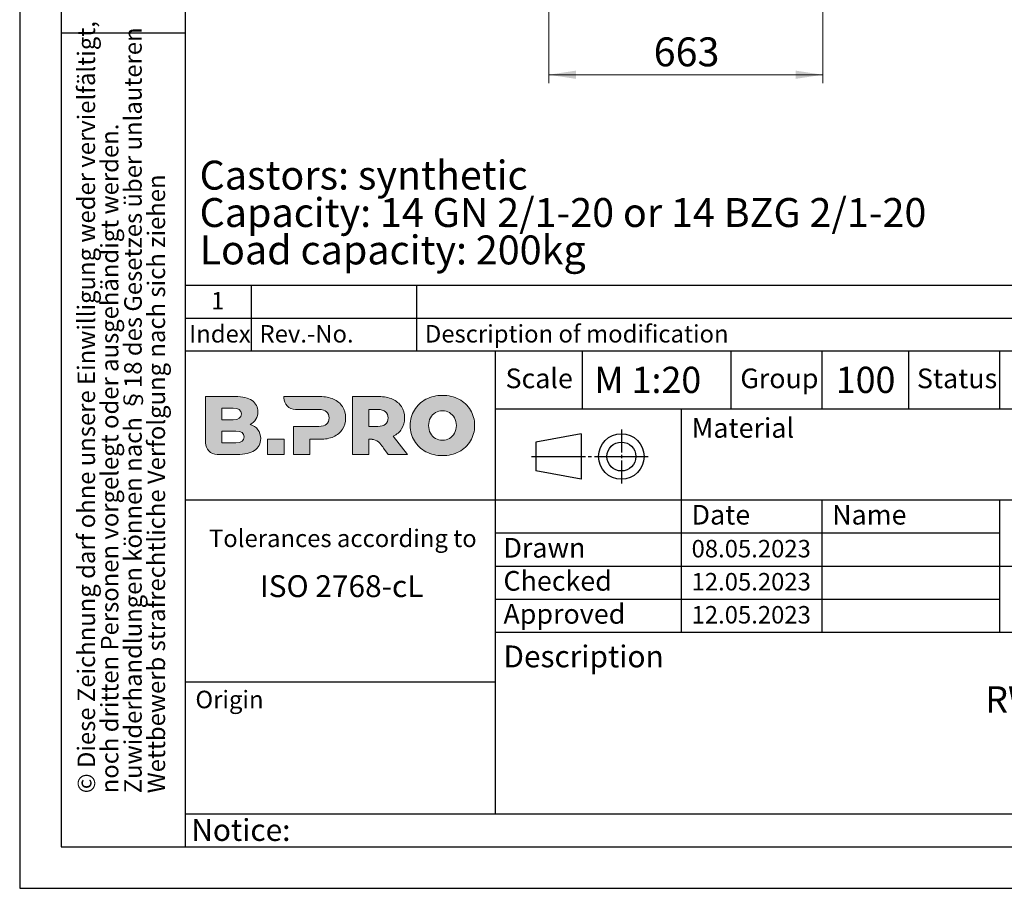
# Model space of a CAD drawing. Units: millimetres. Extents: x 0 to 210, y 0 to 297.
# Drawn here: x 0 to 119, y 0 to 105 of the extents above; entities that cross this region are included whole.
import ezdxf

# ---------------------------------------------------------------- set-up
doc = ezdxf.new("R2010")
doc.units = ezdxf.units.MM
doc.layers.add('B_PRO_LOGO_-_OUTLINE', color=7, linetype='Continuous')
doc.layers.add('FORMAT', color=7, linetype='Continuous')
doc.styles.add('SLDTEXTSTYLE0', font='TXT', dxfattribs={"width": 0.75})
doc.styles.add('SLDTEXTSTYLE1', font='TXT', dxfattribs={"width": 0.605})
doc.dimstyles.new('SLDDIMSTYLE1', dxfattribs={"dimtxt": 3.5, "dimasz": 3.302, "dimexe": 0, "dimexo": 0.0625, "dimgap": 0.875, "dimtad": 1, "dimlfac": 20, "dimrnd": 1e-09, "dimzin": 12, "dimdsep": 46, "dimtxsty": 'SLDTEXTSTYLE0', "dimsah": 1, "dimcen": 0.09, "dimadec": 0, "dimazin": 3, "dimtfac": 1, "dimtofl": 0, "dimtmove": 0, "dimatfit": 3, "dimfxl": 0, "dimfrac": 2, "dimtolj": 1, "dimtzin": 12, "dimarcsym": 0})

# ---------------------------------------------------------------- blocks, each defined once
blk = doc.blocks.new('First Angle Projection')
at = {"layer": 'FORMAT'}
for p, q in [((123.21, 133.7), (123.21, 130.95)), ((118.36, 133.2), (112.86, 132.2)), ((112.86, 132.2), (112.86, 128.7)), ((118.36, 133.2), (118.36, 127.7)), ((112.36, 130.45), (118.86, 130.45)), ((119.21, 130.45), (119.61, 130.45)), ((119.96, 130.45), (126.46, 130.45)), ((123.21, 130.65), (123.21, 130.25)), ((123.21, 129.95), (123.21, 127.2)), ((118.36, 127.7), (112.86, 128.7))]:
    blk.add_line(p, q, dxfattribs=at)
for radius in [2.75, 1.75]:
    blk.add_circle((123.21, 130.45), radius, dxfattribs=at)
blk = doc.blocks.new('B.PRO Logo schwarz 10mm hoch')
at = {"layer": 'B_PRO_LOGO_-_OUTLINE'}
h = blk.add_hatch(color=256, dxfattribs=at)
edge = h.paths.add_edge_path(flags=0)
edge.add_spline(control_points=[(5.4, 0), (6.73, 0), (7.76, 0.2), (8.46, 0.68)], knot_values=[269.2, 269.2, 269.2, 269.2, 270.2, 270.2, 270.2, 270.2], weights=[1, 1, 1, 1], degree=3, periodic=0)
edge.add_spline(control_points=[(8.46, 0.68), (9.09, 1.12), (9.51, 1.87), (9.51, 2.74)], knot_values=[270.2, 270.2, 270.2, 270.2, 271.2, 271.2, 271.2, 271.2], weights=[1, 1, 1, 1], degree=3, periodic=0)
edge.add_spline(control_points=[(9.51, 2.74), (9.51, 3.34), (9.35, 3.85), (9.03, 4.28)], knot_values=[271.2, 271.2, 271.2, 271.2, 272.2, 272.2, 272.2, 272.2], weights=[1, 1, 1, 1], degree=3, periodic=0)
edge.add_spline(control_points=[(9.03, 4.28), (8.7, 4.7), (8.26, 4.98), (7.69, 5.18)], knot_values=[109.892, 109.892, 109.892, 109.892, 110.892, 110.892, 110.892, 110.892], weights=[1, 1, 1, 1], degree=3, periodic=0)
edge.add_spline(control_points=[(7.69, 5.18), (8.11, 5.4), (8.45, 5.73), (8.68, 6.11)], knot_values=[110.892, 110.892, 110.892, 110.892, 111.892, 111.892, 111.892, 111.892], weights=[1, 1, 1, 1], degree=3, periodic=0)
edge.add_spline(control_points=[(8.68, 6.11), (8.91, 6.48), (9.03, 6.91), (9.03, 7.39)], knot_values=[111.892, 111.892, 111.892, 111.892, 112.892, 112.892, 112.892, 112.892], weights=[1, 1, 1, 1], degree=3, periodic=0)
edge.add_spline(control_points=[(9.03, 7.39), (9.03, 8.19), (8.7, 8.85), (8.03, 9.32)], knot_values=[112.892, 112.892, 112.892, 112.892, 113.892, 113.892, 113.892, 113.892], weights=[1, 1, 1, 1], degree=3, periodic=0)
edge.add_spline(control_points=[(8.03, 9.32), (7.36, 9.8), (6.39, 10), (5.11, 10)], knot_values=[113.892, 113.892, 113.892, 113.892, 114.892, 114.892, 114.892, 114.892], weights=[1, 1, 1, 1], degree=3, periodic=0)
edge.add_line((5.11, 10), (0, 10))
edge.add_line((0, 10), (0, 1.99))
edge.add_spline(control_points=[(0, 1.99), (0, 0.95), (0.87, 0), (1.99, 0)], knot_values=[236.576, 236.576, 236.576, 236.576, 237.576, 237.576, 237.576, 237.576], weights=[1, 1, 1, 1], degree=3, periodic=0)
edge.add_line((1.99, 0), (5.4, 0))
edge = h.paths.add_edge_path(flags=0)
edge.add_spline(control_points=[(4.74, 8.01), (5.7, 8.01), (6.17, 7.64), (6.17, 7)], knot_values=[36.825, 36.825, 36.825, 36.825, 37.825, 37.825, 37.825, 37.825], weights=[1, 1, 1, 1], degree=3, periodic=0)
edge.add_spline(control_points=[(6.17, 7), (6.17, 6.35), (5.7, 5.98), (4.74, 5.98)], knot_values=[37.825, 37.825, 37.825, 37.825, 38.825, 38.825, 38.825, 38.825], weights=[1, 1, 1, 1], degree=3, periodic=0)
edge.add_line((4.74, 5.98), (2.8, 5.98))
edge.add_line((2.8, 5.98), (2.8, 8.01))
edge.add_line((2.8, 8.01), (4.74, 8.01))
edge = h.paths.add_edge_path(flags=0)
edge.add_line((2.8, 4.03), (5.22, 4.03))
edge.add_spline(control_points=[(5.22, 4.03), (6.18, 4.03), (6.65, 3.66), (6.65, 3.02)], knot_values=[88.32, 88.32, 88.32, 88.32, 89.32, 89.32, 89.32, 89.32], weights=[1, 1, 1, 1], degree=3, periodic=0)
edge.add_spline(control_points=[(6.65, 3.02), (6.65, 2.37), (6.18, 2), (5.22, 2)], knot_values=[89.32, 89.32, 89.32, 89.32, 90.32, 90.32, 90.32, 90.32], weights=[1, 1, 1, 1], degree=3, periodic=0)
edge.add_line((5.22, 2), (2.8, 2))
edge.add_line((2.8, 2), (2.8, 4.03))
h = blk.add_hatch(color=256, dxfattribs=at)
edge = h.paths.add_edge_path(flags=0)
edge.add_spline(control_points=[(21.33, 6.3), (21.33, 5.83), (21.18, 5.47), (20.88, 5.22)], knot_values=[122.796018, 122.796018, 122.796018, 122.796018, 123.796018, 123.796018, 123.796018, 123.796018], weights=[1, 1, 1, 1], degree=3, periodic=0)
edge.add_spline(control_points=[(20.88, 5.22), (20.59, 4.97), (20.15, 4.84), (19.57, 4.84)], knot_values=[123.796018, 123.796018, 123.796018, 123.796018, 124.796018, 124.796018, 124.796018, 124.796018], weights=[1, 1, 1, 1], degree=3, periodic=0)
edge.add_line((19.57, 4.84), (15.17, 4.84))
edge.add_line((15.17, 4.84), (15.17, 0))
edge.add_line((15.17, 0), (18, 0))
edge.add_line((18, 0), (18, 2.61))
edge.add_line((18, 2.61), (19.74, 2.61))
edge.add_spline(control_points=[(19.74, 2.61), (20.64, 2.61), (21.43, 2.76), (22.1, 3.06)], knot_values=[277.110018, 277.110018, 277.110018, 277.110018, 278.110018, 278.110018, 278.110018, 278.110018], weights=[1, 1, 1, 1], degree=3, periodic=0)
edge.add_spline(control_points=[(22.1, 3.06), (22.76, 3.36), (23.28, 3.79), (23.64, 4.34)], knot_values=[278.110018, 278.110018, 278.110018, 278.110018, 279.110018, 279.110018, 279.110018, 279.110018], weights=[1, 1, 1, 1], degree=3, periodic=0)
edge.add_spline(control_points=[(23.64, 4.34), (24, 4.9), (24.18, 5.55), (24.18, 6.3)], knot_values=[279.110018, 279.110018, 279.110018, 279.110018, 280.110018, 280.110018, 280.110018, 280.110018], weights=[1, 1, 1, 1], degree=3, periodic=0)
edge.add_spline(control_points=[(24.18, 6.3), (24.18, 7.05), (24, 7.71), (23.64, 8.26)], knot_values=[280.110018, 280.110018, 280.110018, 280.110018, 281.110018, 281.110018, 281.110018, 281.110018], weights=[1, 1, 1, 1], degree=3, periodic=0)
edge.add_spline(control_points=[(23.64, 8.26), (23.28, 8.82), (22.76, 9.25), (22.1, 9.55)], knot_values=[20.157, 20.157, 20.157, 20.157, 21.157, 21.157, 21.157, 21.157], weights=[1, 1, 1, 1], degree=3, periodic=0)
edge.add_spline(control_points=[(22.1, 9.55), (21.43, 9.85), (20.64, 10), (19.74, 10)], knot_values=[21.157, 21.157, 21.157, 21.157, 22.157, 22.157, 22.157, 22.157], weights=[1, 1, 1, 1], degree=3, periodic=0)
edge.add_line((19.74, 10), (13.51, 10))
edge.add_line((13.51, 10), (13.51, 9.76))
edge.add_spline(control_points=[(13.51, 9.76), (13.51, 8.72), (14.38, 7.77), (15.5, 7.77)], knot_values=[82.088015, 82.088015, 82.088015, 82.088015, 83.088015, 83.088015, 83.088015, 83.088015], weights=[1, 1, 1, 1], degree=3, periodic=0)
edge.add_line((15.5, 7.77), (19.57, 7.77))
edge.add_spline(control_points=[(19.57, 7.77), (20.15, 7.77), (20.59, 7.64), (20.88, 7.39)], knot_values=[120.796018, 120.796018, 120.796018, 120.796018, 121.796018, 121.796018, 121.796018, 121.796018], weights=[1, 1, 1, 1], degree=3, periodic=0)
edge.add_spline(control_points=[(20.88, 7.39), (21.18, 7.13), (21.33, 6.77), (21.33, 6.3)], knot_values=[121.796018, 121.796018, 121.796018, 121.796018, 122.796018, 122.796018, 122.796018, 122.796018], weights=[1, 1, 1, 1], degree=3, periodic=0)
h = blk.add_hatch(color=256, dxfattribs=at)
edge = h.paths.add_edge_path(flags=0)
edge.add_spline(control_points=[(33.82, 8.26), (34.19, 7.71), (34.37, 7.05), (34.37, 6.3)], knot_values=[202.275098, 202.275098, 202.275098, 202.275098, 203.275098, 203.275098, 203.275098, 203.275098], weights=[1, 1, 1, 1], degree=3, periodic=0)
edge.add_spline(control_points=[(34.37, 6.3), (34.37, 5.58), (34.2, 4.95), (33.86, 4.41)], knot_values=[203.275098, 203.275098, 203.275098, 203.275098, 204.275098, 204.275098, 204.275098, 204.275098], weights=[1, 1, 1, 1], degree=3, periodic=0)
edge.add_spline(control_points=[(33.86, 4.41), (33.52, 3.87), (33.04, 3.45), (32.41, 3.14)], knot_values=[204.275098, 204.275098, 204.275098, 204.275098, 205.275098, 205.275098, 205.275098, 205.275098], weights=[1, 1, 1, 1], degree=3, periodic=0)
edge.add_line((32.41, 3.14), (34.87, 0))
edge.add_line((34.87, 0), (31.54, 0))
edge.add_line((31.54, 0), (30.74, 1.1))
edge.add_spline(control_points=[(30.74, 1.1), (30.38, 1.59), (29.89, 2.39), (29, 2.57)], knot_values=[285.769255, 285.769255, 285.769255, 285.769255, 286.769255, 286.769255, 286.769255, 286.769255], weights=[1, 1, 1, 1], degree=3, periodic=0)
edge.add_spline(control_points=[(29, 2.57), (28.51, 2.67), (28.18, 2.63)], knot_values=[13.607098, 13.607098, 13.607098, 14.607098, 14.607098, 14.607098], weights=[1, 1, 1], degree=2, periodic=0)
edge.add_line((28.18, 2.63), (28.18, 0))
edge.add_line((28.18, 0), (25.35, 0))
edge.add_line((25.35, 0), (25.35, 10))
edge.add_line((25.35, 10), (29.92, 10))
edge.add_spline(control_points=[(29.92, 10), (30.83, 10), (31.61, 9.85), (32.28, 9.55)], knot_values=[200.275098, 200.275098, 200.275098, 200.275098, 201.275098, 201.275098, 201.275098, 201.275098], weights=[1, 1, 1, 1], degree=3, periodic=0)
edge.add_spline(control_points=[(32.28, 9.55), (32.95, 9.25), (33.46, 8.82), (33.82, 8.26)], knot_values=[201.275098, 201.275098, 201.275098, 201.275098, 202.275098, 202.275098, 202.275098, 202.275098], weights=[1, 1, 1, 1], degree=3, periodic=0)
edge = h.paths.add_edge_path(flags=0)
edge.add_spline(control_points=[(31.07, 5.22), (31.36, 5.47), (31.51, 5.83), (31.51, 6.3)], knot_values=[75.863, 75.863, 75.863, 75.863, 76.863, 76.863, 76.863, 76.863], weights=[1, 1, 1, 1], degree=3, periodic=0)
edge.add_spline(control_points=[(31.51, 6.3), (31.51, 6.77), (31.36, 7.13), (31.07, 7.39)], knot_values=[76.863, 76.863, 76.863, 76.863, 77.863, 77.863, 77.863, 77.863], weights=[1, 1, 1, 1], degree=3, periodic=0)
edge.add_spline(control_points=[(31.07, 7.39), (30.77, 7.64), (30.33, 7.77), (29.75, 7.77)], knot_values=[17.57, 17.57, 17.57, 17.57, 18.57, 18.57, 18.57, 18.57], weights=[1, 1, 1, 1], degree=3, periodic=0)
edge.add_line((29.75, 7.77), (28.18, 7.77))
edge.add_line((28.18, 7.77), (28.18, 4.84))
edge.add_line((28.18, 4.84), (29.75, 4.84))
edge.add_spline(control_points=[(29.75, 4.84), (30.33, 4.84), (30.77, 4.97), (31.07, 5.22)], knot_values=[74.863, 74.863, 74.863, 74.863, 75.863, 75.863, 75.863, 75.863], weights=[1, 1, 1, 1], degree=3, periodic=0)
h = blk.add_hatch(color=256, dxfattribs=at)
edge = h.paths.add_edge_path(flags=0)
edge.add_spline(control_points=[(43.76, 9.53), (44.6, 9.08), (45.27, 8.46), (45.75, 7.67)], knot_values=[7, 7, 7, 7, 8, 8, 8, 8], weights=[1, 1, 1, 1], degree=3, periodic=0)
edge.add_spline(control_points=[(45.75, 7.67), (46.23, 6.88), (46.47, 5.99), (46.47, 5)], knot_values=[8, 8, 8, 8, 9, 9, 9, 9], weights=[1, 1, 1, 1], degree=3, periodic=0)
edge.add_spline(control_points=[(46.47, 5), (46.47, 4.01), (46.23, 3.12), (45.75, 2.33)], knot_values=[9, 9, 9, 9, 10, 10, 10, 10], weights=[1, 1, 1, 1], degree=3, periodic=0)
edge.add_spline(control_points=[(45.75, 2.33), (45.27, 1.54), (44.6, 0.92), (43.76, 0.47)], knot_values=[10, 10, 10, 10, 11, 11, 11, 11], weights=[1, 1, 1, 1], degree=3, periodic=0)
edge.add_spline(control_points=[(43.76, 0.47), (42.92, 0.02), (41.97, -0.2), (40.91, -0.2)], knot_values=[11, 11, 11, 11, 12, 12, 12, 12], weights=[1, 1, 1, 1], degree=3, periodic=0)
edge.add_spline(control_points=[(40.91, -0.2), (39.85, -0.2), (38.9, 0.02), (38.06, 0.47)], knot_values=[12, 12, 12, 12, 13, 13, 13, 13], weights=[1, 1, 1, 1], degree=3, periodic=0)
edge.add_spline(control_points=[(38.06, 0.47), (37.22, 0.92), (36.56, 1.54), (36.08, 2.33)], knot_values=[1, 1, 1, 1, 2, 2, 2, 2], weights=[1, 1, 1, 1], degree=3, periodic=0)
edge.add_spline(control_points=[(36.08, 2.33), (35.59, 3.12), (35.35, 4.01), (35.35, 5)], knot_values=[2, 2, 2, 2, 3, 3, 3, 3], weights=[1, 1, 1, 1], degree=3, periodic=0)
edge.add_spline(control_points=[(35.35, 5), (35.35, 5.99), (35.59, 6.88), (36.08, 7.67)], knot_values=[3, 3, 3, 3, 4, 4, 4, 4], weights=[1, 1, 1, 1], degree=3, periodic=0)
edge.add_spline(control_points=[(36.08, 7.67), (36.56, 8.46), (37.22, 9.08), (38.06, 9.53)], knot_values=[4, 4, 4, 4, 5, 5, 5, 5], weights=[1, 1, 1, 1], degree=3, periodic=0)
edge.add_spline(control_points=[(38.06, 9.53), (38.9, 9.98), (39.85, 10.2), (40.91, 10.2)], knot_values=[5, 5, 5, 5, 6, 6, 6, 6], weights=[1, 1, 1, 1], degree=3, periodic=0)
edge.add_spline(control_points=[(40.91, 10.2), (41.97, 10.2), (42.92, 9.98), (43.76, 9.53)], knot_values=[6, 6, 6, 6, 7, 7, 7, 7], weights=[1, 1, 1, 1], degree=3, periodic=0)
edge = h.paths.add_edge_path(flags=0)
edge.add_spline(control_points=[(43.31, 5), (43.31, 5.5), (43.2, 5.94), (42.99, 6.33)], knot_values=[3, 3, 3, 3, 4, 4, 4, 4], weights=[1, 1, 1, 1], degree=3, periodic=0)
edge.add_spline(control_points=[(42.99, 6.33), (42.78, 6.71), (42.49, 7.01), (42.13, 7.22)], knot_values=[4, 4, 4, 4, 5, 5, 5, 5], weights=[1, 1, 1, 1], degree=3, periodic=0)
edge.add_spline(control_points=[(42.13, 7.22), (41.76, 7.43), (41.36, 7.54), (40.91, 7.54)], knot_values=[5, 5, 5, 5, 6, 6, 6, 6], weights=[1, 1, 1, 1], degree=3, periodic=0)
edge.add_spline(control_points=[(40.91, 7.54), (40.46, 7.54), (40.06, 7.43), (39.69, 7.22)], knot_values=[6, 6, 6, 6, 7, 7, 7, 7], weights=[1, 1, 1, 1], degree=3, periodic=0)
edge.add_spline(control_points=[(39.69, 7.22), (39.33, 7.01), (39.04, 6.71), (38.83, 6.33)], knot_values=[7, 7, 7, 7, 8, 8, 8, 8], weights=[1, 1, 1, 1], degree=3, periodic=0)
edge.add_spline(control_points=[(38.83, 6.33), (38.62, 5.94), (38.51, 5.5), (38.51, 5)], knot_values=[8, 8, 8, 8, 9, 9, 9, 9], weights=[1, 1, 1, 1], degree=3, periodic=0)
edge.add_spline(control_points=[(38.51, 5), (38.51, 4.5), (38.62, 4.06), (38.83, 3.68)], knot_values=[9, 9, 9, 9, 10, 10, 10, 10], weights=[1, 1, 1, 1], degree=3, periodic=0)
edge.add_spline(control_points=[(38.83, 3.68), (39.04, 3.29), (39.33, 2.99), (39.69, 2.78)], knot_values=[10, 10, 10, 10, 11, 11, 11, 11], weights=[1, 1, 1, 1], degree=3, periodic=0)
edge.add_spline(control_points=[(39.69, 2.78), (40.06, 2.57), (40.46, 2.46), (40.91, 2.46)], knot_values=[11, 11, 11, 11, 12, 12, 12, 12], weights=[1, 1, 1, 1], degree=3, periodic=0)
edge.add_spline(control_points=[(40.91, 2.46), (41.36, 2.46), (41.76, 2.57), (42.13, 2.78)], knot_values=[12, 12, 12, 12, 13, 13, 13, 13], weights=[1, 1, 1, 1], degree=3, periodic=0)
edge.add_spline(control_points=[(42.13, 2.78), (42.49, 2.99), (42.78, 3.29), (42.99, 3.68)], knot_values=[1, 1, 1, 1, 2, 2, 2, 2], weights=[1, 1, 1, 1], degree=3, periodic=0)
edge.add_spline(control_points=[(42.99, 3.68), (43.2, 4.06), (43.31, 4.5), (43.31, 5)], knot_values=[2, 2, 2, 2, 3, 3, 3, 3], weights=[1, 1, 1, 1], degree=3, periodic=0)
blk.add_hatch(color=256, dxfattribs=at).paths.add_polyline_path([(13.54, 2.61), (10.71, 2.61), (10.71, 0), (13.54, 0)], flags=0)
at = {"color": 7, "linetype": 'Continuous', "lineweight": 18}
for p, q in [((5.11, 10), (0, 10)), ((0, 10), (0, 1.99)), ((13.51, 10), (13.51, 9.76)), ((19.74, 10), (13.51, 10)), ((25.35, 10), (29.92, 10)), ((25.35, 0), (25.35, 10)), ((2.8, 8.01), (4.74, 8.01)), ((2.8, 5.98), (2.8, 8.01)), ((15.5, 7.77), (19.57, 7.77)), ((29.75, 7.77), (28.18, 7.77)), ((28.18, 7.77), (28.18, 4.84)), ((4.74, 5.98), (2.8, 5.98)), ((2.8, 4.03), (5.22, 4.03)), ((2.8, 2), (2.8, 4.03)), ((19.57, 4.84), (15.17, 4.84)), ((15.17, 4.84), (15.17, 0)), ((28.18, 4.84), (29.75, 4.84)), ((5.22, 2), (2.8, 2)), ((10.71, 2.61), (10.71, 0)), ((13.54, 2.61), (10.71, 2.61)), ((13.54, 0), (13.54, 2.61)), ((18, 0), (18, 2.61)), ((18, 2.61), (19.74, 2.61)), ((28.18, 2.63), (28.18, 0)), ((32.41, 3.14), (34.87, 0)), ((1.99, 0), (5.4, 0)), ((10.71, 0), (13.54, 0)), ((15.17, 0), (18, 0)), ((28.18, 0), (25.35, 0)), ((31.54, 0), (30.74, 1.1)), ((34.87, 0), (31.54, 0))]:
    blk.add_line(p, q, dxfattribs=at)
for points, degree in [([(8.03, 9.32), (7.36, 9.8), (6.39, 10), (5.11, 10)], 3), ([(9.03, 7.39), (9.03, 8.19), (8.7, 8.85), (8.03, 9.32)], 3), ([(13.51, 9.76), (13.51, 8.72), (14.38, 7.77), (15.5, 7.77)], 3), ([(22.1, 9.55), (21.43, 9.85), (20.64, 10), (19.74, 10)], 3), ([(23.64, 8.26), (23.28, 8.82), (22.76, 9.25), (22.1, 9.55)], 3), ([(29.92, 10), (30.83, 10), (31.61, 9.85), (32.28, 9.55)], 3), ([(32.28, 9.55), (32.95, 9.25), (33.46, 8.82), (33.82, 8.26)], 3), ([(36.08, 7.67), (36.56, 8.46), (37.22, 9.08), (38.06, 9.53)], 3), ([(38.06, 9.53), (38.9, 9.98), (39.85, 10.2), (40.91, 10.2)], 3), ([(40.91, 10.2), (41.97, 10.2), (42.92, 9.98), (43.76, 9.53)], 3), ([(43.76, 9.53), (44.6, 9.08), (45.27, 8.46), (45.75, 7.67)], 3), ([(4.74, 8.01), (5.7, 8.01), (6.17, 7.64), (6.17, 7)], 3), ([(6.17, 7), (6.17, 6.35), (5.7, 5.98), (4.74, 5.98)], 3), ([(8.68, 6.11), (8.91, 6.48), (9.03, 6.91), (9.03, 7.39)], 3), ([(19.57, 7.77), (20.15, 7.77), (20.59, 7.64), (20.88, 7.39)], 3), ([(20.88, 7.39), (21.18, 7.13), (21.33, 6.77), (21.33, 6.3)], 3), ([(24.18, 6.3), (24.18, 7.05), (24, 7.71), (23.64, 8.26)], 3), ([(31.07, 7.39), (30.77, 7.64), (30.33, 7.77), (29.75, 7.77)], 3), ([(31.51, 6.3), (31.51, 6.77), (31.36, 7.13), (31.07, 7.39)], 3), ([(33.82, 8.26), (34.19, 7.71), (34.37, 7.05), (34.37, 6.3)], 3), ([(35.35, 5), (35.35, 5.99), (35.59, 6.88), (36.08, 7.67)], 3), ([(39.69, 7.22), (39.33, 7.01), (39.04, 6.71), (38.83, 6.33)], 3), ([(40.91, 7.54), (40.46, 7.54), (40.06, 7.43), (39.69, 7.22)], 3), ([(42.13, 7.22), (41.76, 7.43), (41.36, 7.54), (40.91, 7.54)], 3), ([(42.99, 6.33), (42.78, 6.71), (42.49, 7.01), (42.13, 7.22)], 3), ([(45.75, 7.67), (46.23, 6.88), (46.47, 5.99), (46.47, 5)], 3), ([(7.69, 5.18), (8.11, 5.4), (8.45, 5.73), (8.68, 6.11)], 3), ([(9.03, 4.28), (8.7, 4.7), (8.26, 4.98), (7.69, 5.18)], 3), ([(20.88, 5.22), (20.59, 4.97), (20.15, 4.84), (19.57, 4.84)], 3), ([(21.33, 6.3), (21.33, 5.83), (21.18, 5.47), (20.88, 5.22)], 3), ([(23.64, 4.34), (24, 4.9), (24.18, 5.55), (24.18, 6.3)], 3), ([(29.75, 4.84), (30.33, 4.84), (30.77, 4.97), (31.07, 5.22)], 3), ([(31.07, 5.22), (31.36, 5.47), (31.51, 5.83), (31.51, 6.3)], 3), ([(34.37, 6.3), (34.37, 5.58), (34.2, 4.95), (33.86, 4.41)], 3), ([(38.83, 6.33), (38.62, 5.94), (38.51, 5.5), (38.51, 5)], 3), ([(43.31, 5), (43.31, 5.5), (43.2, 5.94), (42.99, 6.33)], 3), ([(5.22, 4.03), (6.18, 4.03), (6.65, 3.66), (6.65, 3.02)], 3), ([(9.51, 2.74), (9.51, 3.34), (9.35, 3.85), (9.03, 4.28)], 3), ([(22.1, 3.06), (22.76, 3.36), (23.28, 3.79), (23.64, 4.34)], 3), ([(33.86, 4.41), (33.52, 3.87), (33.04, 3.45), (32.41, 3.14)], 3), ([(36.08, 2.33), (35.59, 3.12), (35.35, 4.01), (35.35, 5)], 3), ([(38.51, 5), (38.51, 4.5), (38.62, 4.06), (38.83, 3.68)], 3), ([(38.83, 3.68), (39.04, 3.29), (39.33, 2.99), (39.69, 2.78)], 3), ([(42.13, 2.78), (42.49, 2.99), (42.78, 3.29), (42.99, 3.68)], 3), ([(42.99, 3.68), (43.2, 4.06), (43.31, 4.5), (43.31, 5)], 3), ([(46.47, 5), (46.47, 4.01), (46.23, 3.12), (45.75, 2.33)], 3), ([(0, 1.99), (0, 0.95), (0.87, 0), (1.99, 0)], 3), ([(6.65, 3.02), (6.65, 2.37), (6.18, 2), (5.22, 2)], 3), ([(8.46, 0.68), (9.09, 1.12), (9.51, 1.87), (9.51, 2.74)], 3), ([(19.74, 2.61), (20.64, 2.61), (21.43, 2.76), (22.1, 3.06)], 3), ([(29, 2.57), (28.51, 2.67), (28.18, 2.63)], 2), ([(30.74, 1.1), (30.38, 1.59), (29.89, 2.39), (29, 2.57)], 3), ([(38.06, 0.47), (37.22, 0.92), (36.56, 1.54), (36.08, 2.33)], 3), ([(39.69, 2.78), (40.06, 2.57), (40.46, 2.46), (40.91, 2.46)], 3), ([(40.91, 2.46), (41.36, 2.46), (41.76, 2.57), (42.13, 2.78)], 3), ([(45.75, 2.33), (45.27, 1.54), (44.6, 0.92), (43.76, 0.47)], 3), ([(5.4, 0), (6.73, 0), (7.76, 0.2), (8.46, 0.68)], 3), ([(40.91, -0.2), (39.85, -0.2), (38.9, 0.02), (38.06, 0.47)], 3), ([(43.76, 0.47), (42.92, 0.02), (41.97, -0.2), (40.91, -0.2)], 3)]:
    blk.add_open_spline(points, degree=degree, dxfattribs=at)
blk = doc.blocks.new('_D_9')
at = {"color": 7, "linetype": 'Continuous', "lineweight": 0}
for p, q in [((63.97, 121.87), (63.97, 97.44)), ((97.12, 121.87), (97.12, 97.44)), ((63.97, 98.44), (97.12, 98.44))]:
    blk.add_line(p, q, dxfattribs=at)
at = {"color": 7, "linetype": 'Continuous', "lineweight": 18}
for points in [[(63.97, 98.44), (67.27, 97.94), (67.27, 98.94)], [(97.12, 98.44), (93.82, 98.94), (93.82, 97.94)]]:
    blk.add_solid(points, dxfattribs=at)
at = {"color": 7, "linetype": 'Continuous', "lineweight": 18, "insert": (76.67, 102.96), "char_height": 3.5, "attachment_point": 1, "style": 'SLDTEXTSTYLE0'}
blk.add_mtext('663', dxfattribs=at)

msp = doc.modelspace()

# ---------------------------------------------------------------- linework, layer by layer
at = {"layer": 'FORMAT'}
for p, q in [((0, 297), (0, 0)), ((5, 292), (5, 5)), ((20, 292), (20, 5)), ((5, 103.5), (20, 103.5)), ((20, 73), (200, 73)), ((20, 73), (20, 5)), ((28, 73), (28, 65)), ((48, 73), (48, 65)), ((20, 69), (200, 69)), ((200, 65), (20, 65)), ((57.5, 65), (57.5, 9)), ((68, 65), (68, 58)), ((86, 65), (86, 58)), ((97, 65), (97, 58)), ((107.5, 65), (107.5, 58)), ((118.5, 65), (118.5, 58)), ((57.5, 58), (200, 58)), ((80, 58), (80, 31)), ((20, 47), (200, 47)), ((97, 47), (97, 31)), ((118.5, 47), (118.5, 31)), ((57.5, 43), (118.5, 43)), ((57.5, 39), (200, 39)), ((57.5, 35), (118.5, 35)), ((57.5, 31), (200, 31)), ((20, 25), (57.5, 25)), ((20, 9), (200, 9)), ((5, 5), (205, 5)), ((20, 5), (200, 5)), ((0, 0), (210, 0))]:
    msp.add_line(p, q, dxfattribs=at)

# ---------------------------------------------------------------- block references
at = {"color": 7, "linetype": 'Continuous', "xscale": 0.7, "yscale": 0.7, "zscale": 0.7}
msp.add_blockref('B.PRO Logo schwarz 10mm hoch', (22.48608, 52.49992), dxfattribs=at)
at = {"layer": 'FORMAT'}
msp.add_blockref('First Angle Projection', (-50.44892, -78.20183), dxfattribs=at)

# ---------------------------------------------------------------- texts
at = {"color": 7, "linetype": 'Continuous', "lineweight": 0, "char_height": 2.1166667, "attachment_point": 1, "rotation": 90, "style": 'SLDTEXTSTYLE1'}
for s, insert in [('© Diese Zeichnung darf ohne unsere Einwilligung weder vervielfältigt,', (6.99474, 11.5)), ('Zuwiderhandlungen können nach §18 des Gesetzes über unlauteren', (12.63918, 11.5)), ('noch dritten Personen vorgelegt oder ausgehändigt werden.', (9.81696, 11.5)), ('Wettbewerb strafrechtliche Verfolgung nach sich ziehen', (15.4614, 11.5))]:
    msp.add_mtext(s, dxfattribs=dict(at, insert=insert))
at = {"color": 7, "linetype": 'Continuous', "lineweight": 0}
for s, insert, char_height, attachment_point, style in [('Castors: synthetic', (21.75483, 88.04491), 3.5, 1, 'SLDTEXTSTYLE0'), ('Capacity: 14 GN 2/1-20 or 14 BZG 2/1-20', (21.75483, 83.51921), 3.5, 1, 'SLDTEXTSTYLE0'), ('Load capacity: 200kg', (21.75483, 78.99352), 3.5, 1, 'SLDTEXTSTYLE0'), ('1', (23.15, 72.1563), 2.11667, 1, 'SLDTEXTSTYLE1'), ('Index', (20.5, 68.1563), 2.116667, 1, 'SLDTEXTSTYLE1'), ('Rev.-No.', (29, 68.1563), 2.116667, 1, 'SLDTEXTSTYLE1'), ('Description of modification', (49, 68.1563), 2.1166667, 1, 'SLDTEXTSTYLE1'), ('M', (69.5, 63.10946), 3.175, 1, 'SLDTEXTSTYLE1'), ('1:20', (74, 63.10946), 3.175, 1, 'SLDTEXTSTYLE1'), ('100', (102.2941, 63.10946), 3.175, 2, 'SLDTEXTSTYLE1'), ('Scale', (58.75, 62.89459), 2.38125, 1, 'SLDTEXTSTYLE1'), ('Group', (87.15, 62.89459), 2.38125, 1, 'SLDTEXTSTYLE1'), ('Status', (108.5, 62.89459), 2.38125, 1, 'SLDTEXTSTYLE1'), ('Material', (81.25, 56.89459), 2.38125, 1, 'SLDTEXTSTYLE1'), ('Date', (81.25, 46.39459), 2.38125, 1, 'SLDTEXTSTYLE1'), ('Name', (98.25, 46.39459), 2.38125, 1, 'SLDTEXTSTYLE1'), ('Tolerances according to', (39.07705, 43.4063), 2.1166667, 2, 'SLDTEXTSTYLE1'), ('Drawn', (58.5, 42.39459), 2.38125, 1, 'SLDTEXTSTYLE1'), ('08.05.2023', (81.25, 42.1563), 2.116667, 1, 'SLDTEXTSTYLE1'), ('Checked', (58.5, 38.39459), 2.38125, 1, 'SLDTEXTSTYLE1'), ('12.05.2023', (81.25, 38.1563), 2.116667, 1, 'SLDTEXTSTYLE1'), ('ISO 2768-cL', (38.93986, 37.88288), 2.6458333, 2, 'SLDTEXTSTYLE1'), ('Approved', (58.5, 34.39459), 2.38125, 1, 'SLDTEXTSTYLE1'), ('12.05.2023', (81.25, 34.1563), 2.116667, 1, 'SLDTEXTSTYLE1'), ('Description', (58.5, 29.38288), 2.6458333, 1, 'SLDTEXTSTYLE1'), ('Origin', (21.25, 23.9063), 2.116667, 1, 'SLDTEXTSTYLE1'), ('RWR SK-161', (128.94648, 24.44279), 3.175, 2, 'SLDTEXTSTYLE1'), ('Notice:', (20.75, 8.38288), 2.645833, 1, 'SLDTEXTSTYLE1')]:
    msp.add_mtext(s, dxfattribs=dict(at, insert=insert, char_height=char_height, attachment_point=attachment_point, style=style))

# ---------------------------------------------------------------- dimensions: what is measured, and where the dimension line sits
at = {"color": 7, "linetype": 'Continuous', "lineweight": 18}
dim = msp.add_linear_dim(base=(97.12187, 98.44426), p1=(63.97187, 122.87098), p2=(97.12187, 122.87098), dimstyle='SLDDIMSTYLE1', dxfattribs=at)
dim.commit()
dim.dimension.update_dxf_attribs({"geometry": '_D_9', "text_midpoint": (80.54687, 98.44426), "dimtype": 160})

doc.saveas('drawing.dxf')
